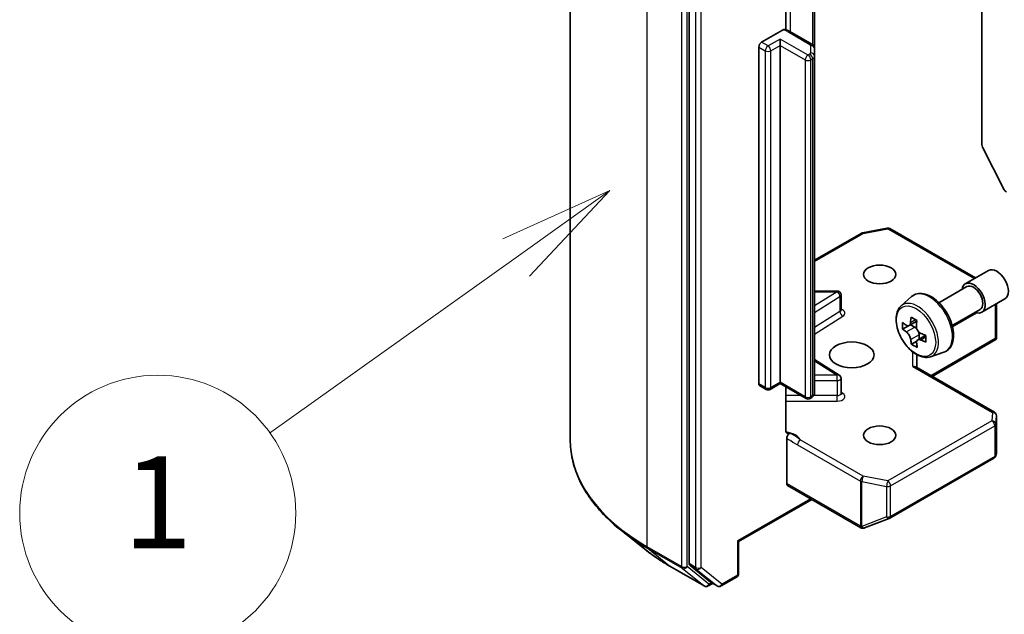
# Model space of a CAD drawing. Units: millimetres. Extents: x 0 to 7750, y 0 to 1546.
# Drawn here: x 653 to 706, y 245 to 277 of the extents above; entities that cross this region are included whole.
import ezdxf

# ---------------------------------------------------------------- set-up
doc = ezdxf.new("R2010")
doc.units = ezdxf.units.MM
doc.layers.add('Symbol (TK)', color=100, linetype='Continuous', lineweight=18, true_color=0x00ff3f)
doc.layers.add('Visible (ISO)', color=7, linetype='Continuous', lineweight=35)
doc.layers.add('Visible Narrow (ISO)', color=7, linetype='Continuous', lineweight=25)
doc.styles.add('Note Text (TK2)', font='MS PGothic.ttf')

# ---------------------------------------------------------------- blocks, each defined once
blk = doc.blocks.new('バルーン16')
at = {"layer": 'Symbol (TK)', "color": 100, "true_color": 0x00ff40}
for p, q in [((288.327, 115.094), (286.002, 114.048)), ((286.292, 113.641), (288.327, 115.094)), ((286.583, 113.234), (288.327, 115.094)), ((286.292, 113.641), (280.936, 109.816))]:
    blk.add_line(p, q, dxfattribs=at)
at = {"layer": 'Symbol (TK)'}
blk.add_circle((278.504, 108.079), 3, dxfattribs=at)
at = {"layer": 'Symbol (TK)', "color": 7, "insert": (278.504, 108.056), "char_height": 2, "attachment_point": 5, "style": 'Note Text (TK2)'}
blk.add_mtext('1', dxfattribs=at)

msp = doc.modelspace()

# ---------------------------------------------------------------- linework, layer by layer
at = {"layer": 'Visible (ISO)'}
for p, q in [((682.4185, 254.2015), (682.4185, 289.0675)), ((688.8755, 282.1092), (688.8755, 247.4543)), ((704.7854, 280.4851), (704.7854, 270.2398)), ((694.1334, 276.4773), (694.1334, 279.7732)), ((695.694, 275.4566), (695.694, 279.3187)), ((692.8151, 275.8044), (693.9587, 276.4647)), ((695.5451, 275.7005), (694.3436, 276.3941)), ((692.6636, 257.2291), (692.6636, 275.542)), ((693.8253, 275.6295), (693.8253, 275.9794)), ((693.8253, 275.6295), (693.8253, 257.3166)), ((695.694, 275.0442), (695.694, 275.4566)), ((695.694, 256.7313), (695.694, 275.0442)), ((706.0027, 267.787), (704.8205, 270.1075)), ((695.694, 263.9502), (698.228, 265.4132)), ((698.2947, 265.4381), (699.6363, 265.6963)), ((699.7839, 265.6714), (704.4351, 262.986)), ((703.8844, 262.6681), (705.1471, 263.3971)), ((696.9172, 262.277), (695.694, 262.277)), ((702.454, 261.636), (703.9737, 262.5134)), ((697.1314, 261.2462), (697.1314, 262.0627)), ((700.3954, 261.4682), (700.9663, 261.9699)), ((704.7773, 261.1216), (706.04, 261.8506)), ((705.5738, 261.5815), (705.5738, 259.7537)), ((703.1682, 260.3988), (704.688, 261.2762)), ((701.2488, 260.6421), (700.8274, 260.3988)), ((700.7989, 260.3873), (700.4773, 260.2016)), ((700.9034, 260.4427), (701.1326, 260.3147)), ((701.2447, 259.5513), (700.9586, 259.3861)), ((701.7295, 259.8663), (701.2967, 259.6164)), ((701.3764, 259.9015), (701.3798, 259.6644)), ((702.0825, 257.6374), (705.5471, 259.6377)), ((705.511, 259.6893), (705.5676, 259.6566)), ((701.9936, 258.7), (702.7136, 258.9436)), ((697.0314, 257.7091), (695.694, 258.5517)), ((701.2499, 258.1181), (701.2499, 258.8141)), ((705.4666, 255.6836), (701.1871, 258.1543)), ((693.8253, 257.3166), (693.8253, 257.2442)), ((697.1314, 256.7113), (697.1314, 257.5278)), ((693.0615, 256.9269), (692.708, 257.131)), ((693.8253, 257.2442), (693.2758, 256.9269)), ((695.2333, 256.4312), (693.8253, 257.2442)), ((694.1334, 254.6951), (694.1334, 257.0662)), ((695.5451, 256.4874), (695.4476, 256.4312)), ((705.5738, 253.492), (705.5738, 255.498)), ((694.1788, 251.8053), (694.1788, 254.2615)), ((699.7839, 249.9241), (705.4389, 253.1891)), ((705.5412, 253.3291), (705.571, 253.4661)), ((694.2232, 251.7072), (698.2133, 249.4035)), ((695.5425, 250.9455), (691.5647, 248.6489)), ((698.4121, 249.3933), (699.7537, 249.9097)), ((698.3946, 249.3874), (698.3799, 249.3832)), ((686.5529, 248.177), (685.2022, 249.2463)), ((691.5647, 248.6489), (691.5019, 248.6851)), ((691.5647, 248.6489), (691.5647, 246.9063)), ((687.8292, 247.3157), (689.698, 246.2368)), ((688.9106, 247.3626), (690.0427, 246.4475)), ((690.6198, 246.237), (691.4575, 246.7207)), ((690.1591, 246.3793), (689.9123, 246.2368)), ((690.4055, 246.237), (690.052, 246.4412))]:
    msp.add_line(p, q, dxfattribs=at)
for centre, start, end in [((698.3352, 265.2277), 100.89339, 120), ((699.6768, 265.4858), 60, 100.89339), ((696.9172, 262.0627), 0, 90), ((696.9172, 257.5278), 0, 57.78631), ((693.1687, 257.1125), 240, 300), ((695.3405, 256.6168), 240, 300), ((705.3595, 255.498), 0, 60), ((705.3318, 253.3746), 300, 347.72814), ((699.6768, 250.1097), 291.05172, 300), ((698.3204, 249.5891), 240, 286.10211), ((698.3352, 249.5933), 286.10211, 291.05172), ((691.3504, 246.9063), 300, 0), ((689.8051, 246.4224), 240, 300), ((690.5126, 246.4226), 240, 300)]:
    msp.add_arc(centre, 0.2143, start, end, dxfattribs=at)
for centre, major_axis, ratio, start_param, end_param in [((692.8151, 275.6295), (0.1071, 0.1856), 0.5773503, 0.7853982, 2.3561945), ((704.9369, 270.1523), (-0.1071, 0.1856), 0.5773503, 0.7853982, 1.4801364), ((706.1191, 267.8318), (-0.1071, 0.1856), 0.5773503, 1.4801364, 2.3561945), ((705.5935, 262.6239), (-0.4464, 0.7732), 0.5773503, 3.1415927, 6.2831853), ((704.3308, 261.8948), (-0.4464, 0.7732), 0.5773503, 2.4980915, 6.9266864), ((704.3308, 261.8948), (-0.3571, 0.6186), 0.5773503, 3.1415927, 6.2831853), ((704.0898, 262.4725), (-2.4945, -4.4682), 0.5868014, 5.4457633, 5.5330295), ((704.7184, 262.3038), (-5.1893, -0.0736), 0.5677418, 0.6043804, 0.6686818), ((704.5632, 262.2082), (-2.5299, -4.5315), 0.5868014, 5.3164969, 5.3807983), ((704.7106, 262.855), (-5.1168, -0.0726), 0.5677418, 0.7336468, 0.820913), ((704.8788, 262.032), (2.5299, 4.5315), 0.5868014, 2.1749043, 2.2392056), ((704.7236, 261.9364), (5.1893, 0.0736), 0.5677418, 3.7459731, 3.8102745), ((701.1365, 260.0354), (0.1696, -0.2938), 0.5773503, 1.8351117, 2.3727013), ((701.1365, 260.0354), (0.1696, -0.2938), 0.5773503, 0.801905, 1.3903988), ((704.5632, 262.2082), (-2.5299, -4.5315), 0.5868014, 5.5979944, 5.6622958), ((704.8788, 262.032), (2.5299, 4.5315), 0.5868014, 2.4564018, 2.5207032), ((704.7184, 262.3038), (-5.1893, -0.0736), 0.5677418, 0.885878, 0.9501793), ((704.7236, 261.9364), (5.1893, 0.0736), 0.5677418, 4.0274706, 4.091772), ((705.3523, 261.7677), (2.4945, 4.4682), 0.5868014, 2.3041706, 2.3914368), ((705.3595, 259.7636), (0.0071, -0.4097), 0.5227383, 1.297431, 1.5375105), ((704.7314, 261.3852), (5.1168, 0.0726), 0.5677418, 3.8752394, 3.9625056), ((701.0356, 257.9944), (-0.198, -0.1143), 0.7174389, 3.5342917, 4.3196899), ((692.8151, 257.3166), (-0.1071, -0.1856), 0.5773503, 5.4977871, 6.2831853), ((705.3595, 253.5019), (-0.2136, 0.023), 0.7530193, 3.0608166, 3.257016), ((694.3303, 251.8928), (-0.1071, -0.1856), 0.5773503, 5.4977871, 6.2831853), ((689.027, 247.5418), (-0.1071, -0.1856), 0.5773503, 5.4977871, 6.1925254), ((690.1591, 246.6268), (-0.1071, -0.1856), 0.5773503, 6.1925254, 6.2831853)]:
    msp.add_ellipse(centre, major_axis=major_axis, ratio=ratio, start_param=start_param, end_param=end_param, dxfattribs=at)
for centre, major_axis in [((699.2296, 263.1779), (0.8782, 0)), ((697.7143, 258.8038), (-1.2143, 0)), ((699.2296, 254.4297), (0.8782, 0))]:
    msp.add_ellipse(centre, major_axis=major_axis, ratio=0.5773503, dxfattribs=at)
for points, knots in [([(693.9587, 276.4647), (693.9816, 276.4779), (694.0087, 276.4886), (694.0415, 276.4935), (694.0537, 276.4934), (694.0648, 276.4916)], [0.057419138, 0.057419138, 0.057419138, 0.057419138, 0.070994747, 0.070994747, 0.078226275, 0.078226275, 0.078226275, 0.078226275]), ([(694.0649, 276.4918), (694.0848, 276.4883), (694.1045, 276.4842), (694.1435, 276.4749), (694.1628, 276.4696), (694.2007, 276.4579), (694.2194, 276.4515), (694.2562, 276.4373), (694.2742, 276.4296), (694.3095, 276.4129), (694.3268, 276.4038), (694.3436, 276.3941)], [5.79205714, 5.79205714, 5.79205714, 5.79205714, 5.89028277, 5.89028277, 5.9885084, 5.9885084, 6.08673404, 6.08673404, 6.18495967, 6.18495967, 6.28318531, 6.28318531, 6.28318531, 6.28318531]), ([(695.5451, 275.7005), (695.5588, 275.6926), (695.5724, 275.6835), (695.5992, 275.6622), (695.6123, 275.65), (695.6374, 275.6217), (695.6492, 275.6055), (695.6698, 275.5688), (695.6786, 275.5483), (695.6907, 275.504), (695.694, 275.4803), (695.694, 275.4566)], [0, 0, 0, 0, 0.15707963, 0.15707963, 0.31415927, 0.31415927, 0.4712389, 0.4712389, 0.62831853, 0.62831853, 0.78539816, 0.78539816, 0.78539816, 0.78539816]), ([(700.9663, 261.9699), (701.05, 262.0434), (701.1506, 262.0955), (701.3699, 262.1492), (701.4884, 262.1505), (701.7419, 262.1054), (701.8776, 262.0537), (702.1502, 261.9008), (702.2868, 261.7972), (702.5432, 261.5512), (702.663, 261.4089), (702.8745, 261.1003), (702.9663, 260.9343), (703.1137, 260.5939), (703.1692, 260.4196), (703.2379, 260.0781), (703.2508, 259.911), (703.2295, 259.6003), (703.1953, 259.4563), (703.0798, 259.2149), (703.0009, 259.1151), (702.845, 258.9997), (702.7813, 258.9665), (702.7136, 258.9436)], [3.8285544, 3.8285544, 3.8285544, 3.8285544, 4.1100514, 4.1100514, 4.3960143, 4.3960143, 4.7148587, 4.7148587, 5.0483686, 5.0483686, 5.3809636, 5.3809636, 5.7117448, 5.7117448, 6.0427372, 6.0427372, 6.375784, 6.375784, 6.7084147, 6.7084147, 7.0192574, 7.0192574, 7.2000336, 7.2000336, 7.2000336, 7.2000336]), ([(697.139, 261.216), (697.139, 261.216), (697.1374, 261.2181), (697.1336, 261.228), (697.1314, 261.237), (697.1314, 261.2462)], [6.66367382, 6.66367382, 6.66367382, 6.66367382, 6.84417659, 6.84417659, 7.06858347, 7.06858347, 7.06858347, 7.06858347]), ([(700.3954, 261.4682), (700.3188, 261.4008), (700.2577, 261.3148), (700.1642, 261.1076), (700.1356, 260.9834), (700.1156, 260.7078), (700.127, 260.555), (700.1893, 260.2415), (700.2403, 260.0808), (700.3756, 259.7682), (700.4597, 259.6162), (700.6529, 259.3348), (700.762, 259.2053), (700.9959, 258.981), (701.1208, 258.8864), (701.3765, 258.7431), (701.5074, 258.6945), (701.7583, 258.6553), (701.879, 258.6621), (701.9907, 258.699), (701.9922, 258.6995), (701.9936, 258.7)], [2.454631, 2.454631, 2.454631, 2.454631, 2.7331272, 2.7331272, 3.044946, 3.044946, 3.3785809, 3.3785809, 3.7129225, 3.7129225, 4.0450049, 4.0450049, 4.3768595, 4.3768595, 4.7106903, 4.7106903, 5.0454144, 5.0454144, 5.3621113, 5.3621113, 5.3663371, 5.3663371, 5.3663371, 5.3663371]), ([(700.6726, 260.4196), (700.6993, 260.401), (700.7285, 260.3884), (700.7834, 260.3816), (700.8092, 260.3875), (700.8512, 260.4134), (700.8702, 260.4351), (700.8974, 260.4924), (700.9057, 260.5281), (700.9085, 260.565)], [0, 0, 0, 0, 0.017936943, 0.017936943, 0.035873886, 0.035873886, 0.053810829, 0.053810829, 0.071747772, 0.071747772, 0.071747772, 0.071747772]), ([(700.9216, 259.6389), (700.9178, 259.672), (700.9085, 259.7111), (700.8793, 259.7914), (700.8594, 259.8326), (700.816, 259.9062), (700.7896, 259.9433), (700.7339, 260.007), (700.7045, 260.0335), (700.6778, 260.0521)], [0, 0, 0, 0, 0.017936943, 0.017936943, 0.035873886, 0.035873886, 0.053810829, 0.053810829, 0.071747772, 0.071747772, 0.071747772, 0.071747772]), ([(701.2241, 260.3887), (701.2213, 260.3519), (701.225, 260.3096), (701.2467, 260.2249), (701.2646, 260.1826), (701.3081, 260.109), (701.3363, 260.073), (701.3996, 260.0137), (701.4347, 259.9904), (701.4679, 259.9755)], [0, 0, 0, 0, 0.017936943, 0.017936943, 0.035873886, 0.035873886, 0.053810829, 0.053810829, 0.071747772, 0.071747772, 0.071747772, 0.071747772]), ([(701.4732, 259.6081), (701.4399, 259.6229), (701.405, 259.6323), (701.3425, 259.6346), (701.3149, 259.6277), (701.2729, 259.6018), (701.2558, 259.5812), (701.2361, 259.5282), (701.2335, 259.4958), (701.2372, 259.4627)], [0, 0, 0, 0, 0.017936943, 0.017936943, 0.035873886, 0.035873886, 0.053810829, 0.053810829, 0.071747772, 0.071747772, 0.071747772, 0.071747772]), ([(695.5451, 256.4874), (695.5588, 256.4954), (695.5724, 256.5045), (695.5992, 256.5257), (695.6123, 256.5379), (695.6374, 256.5663), (695.6492, 256.5824), (695.6698, 256.6191), (695.6786, 256.6396), (695.6907, 256.6839), (695.694, 256.7076), (695.694, 256.7313)], [4.71238898, 4.71238898, 4.71238898, 4.71238898, 4.86946861, 4.86946861, 5.02654825, 5.02654825, 5.18362788, 5.18362788, 5.34070751, 5.34070751, 5.49778714, 5.49778714, 5.49778714, 5.49778714]), ([(697.1314, 256.7113), (697.1314, 256.7052), (697.1323, 256.6991), (697.1348, 256.6893), (697.1365, 256.6855), (697.1385, 256.6818), (697.139, 256.6811), (697.139, 256.6811)], [5.49778714, 5.49778714, 5.49778714, 5.49778714, 5.64614013, 5.64614013, 5.79449312, 5.79449312, 5.90269679, 5.90269679, 5.90269679, 5.90269679]), ([(694.1334, 254.6951), (694.1334, 254.66), (694.1411, 254.6232), (694.1598, 254.5846), (694.1685, 254.5717), (694.1788, 254.561)], [0.151444025, 0.151444025, 0.151444025, 0.151444025, 0.169518324, 0.169518324, 0.179166763, 0.179166763, 0.179166763, 0.179166763]), ([(685.2022, 249.2463), (684.8467, 249.5277), (684.5211, 249.8227), (683.9354, 250.4358), (683.6752, 250.7538), (683.2249, 251.4084), (683.0348, 251.7449), (682.7286, 252.4312), (682.6126, 252.781), (682.4575, 253.4877), (682.4185, 253.8446), (682.4185, 254.2015)], [3.29685357, 3.29685357, 3.29685357, 3.29685357, 3.42288102, 3.42288102, 3.54890847, 3.54890847, 3.67493592, 3.67493592, 3.80096337, 3.80096337, 3.92699082, 3.92699082, 3.92699082, 3.92699082]), ([(694.3557, 254.5364), (694.3359, 254.5288), (694.3163, 254.5241), (694.2685, 254.5186), (694.2352, 254.5239), (694.2001, 254.5424), (694.1887, 254.5506), (694.1788, 254.561)], [0.083896394, 0.083896394, 0.083896394, 0.083896394, 0.094854307, 0.094854307, 0.114425932, 0.114425932, 0.123721287, 0.123721287, 0.123721287, 0.123721287]), ([(694.1788, 254.2615), (694.1788, 254.2844), (694.1827, 254.3093), (694.1977, 254.3603), (694.2088, 254.3859), (694.2366, 254.4344), (694.2531, 254.4568), (694.2845, 254.4904), (694.2985, 254.5027), (694.3271, 254.5231), (694.3415, 254.531), (694.3557, 254.5364)], [0, 0, 0, 0, 0.011766592, 0.011766592, 0.02352049, 0.02352049, 0.035249713, 0.035249713, 0.043804298, 0.043804298, 0.052347802, 0.052347802, 0.052347802, 0.052347802]), ([(686.5529, 248.177), (686.6304, 248.1157), (686.7094, 248.0552), (686.8705, 247.9356), (686.9526, 247.8766), (687.1199, 247.7601), (687.2051, 247.7026), (687.3784, 247.5892), (687.4666, 247.5334), (687.6457, 247.4233), (687.7368, 247.3691), (687.8292, 247.3157)], [2.98633174, 2.98633174, 2.98633174, 2.98633174, 3.01738392, 3.01738392, 3.0484361, 3.0484361, 3.07948829, 3.07948829, 3.11054047, 3.11054047, 3.14159265, 3.14159265, 3.14159265, 3.14159265])]:
    msp.add_open_spline(points, degree=3, knots=knots, dxfattribs=at)
msp.add_open_spline([(705.5471, 259.6377), (705.5552, 259.6424), (705.5628, 259.6493), (705.5676, 259.6566)], degree=3, dxfattribs=at)
at = {"layer": 'Visible Narrow (ISO)'}
for p, q in [((686.6027, 248.3693), (686.6027, 283.2354)), ((688.4714, 282.1564), (688.4714, 247.2904)), ((688.7745, 247.2904), (688.7745, 282.1564)), ((689.2291, 281.905), (689.2291, 247.2502)), ((689.5321, 247.2502), (689.5321, 281.905)), ((694.388, 276.3685), (694.388, 280.0584)), ((695.5894, 279.3791), (695.5894, 275.6699)), ((694.2365, 276.3835), (695.4379, 275.6899)), ((692.6636, 275.542), (693.0171, 275.3379)), ((693.1687, 275.6003), (692.8151, 275.8044)), ((693.8253, 275.9794), (693.1687, 275.6003)), ((693.3202, 275.3379), (693.8253, 275.6295)), ((695.3405, 275.1046), (693.8253, 275.9794)), ((693.8253, 275.6295), (695.189, 274.8421)), ((695.4798, 275.6315), (695.4798, 275.2192)), ((693.0171, 275.3379), (693.0171, 257.025)), ((693.3202, 257.025), (693.3202, 275.3379)), ((695.4379, 275.1608), (695.3405, 275.1046)), ((695.189, 274.8421), (695.189, 256.5293)), ((695.492, 274.8421), (695.5894, 274.8984)), ((695.492, 256.5293), (695.492, 274.8421)), ((695.5894, 274.8984), (695.5894, 256.5855)), ((695.694, 263.8778), (698.3352, 265.4026)), ((698.3352, 265.4026), (699.6768, 265.6608)), ((699.6768, 265.6608), (704.3724, 262.9498)), ((696.9172, 262.2377), (695.694, 261.467)), ((695.694, 262.2377), (696.9172, 262.2377)), ((696.9172, 262.2377), (696.9172, 262.277)), ((695.694, 261.109), (697.0751, 261.9791)), ((697.0751, 261.9791), (697.0751, 261.1626)), ((697.0751, 261.1626), (695.694, 260.2925)), ((703.1858, 260.3298), (704.5076, 261.0929)), ((705.511, 261.5452), (705.511, 259.6893)), ((695.694, 259.9344), (697.2331, 260.9041)), ((700.9085, 260.565), (701.1767, 260.7198)), ((700.6778, 260.0521), (701.1326, 260.3147)), ((701.3764, 259.9015), (700.9216, 259.6389)), ((701.7333, 259.7583), (701.4732, 259.6081)), ((705.511, 259.6893), (702.0197, 257.6736)), ((701.0356, 258.1694), (701.0356, 258.9573)), ((695.694, 258.4734), (696.9172, 257.7028)), ((701.0356, 258.1694), (705.3595, 255.673)), ((693.8253, 257.3166), (693.3202, 257.025)), ((695.189, 256.5293), (693.8253, 257.3166)), ((696.9172, 257.7028), (695.694, 257.7028)), ((695.694, 257.4041), (696.9172, 257.4041)), ((696.9172, 257.4041), (696.9172, 257.7028)), ((696.9172, 257.4041), (696.9172, 256.5876)), ((693.0171, 257.025), (692.6636, 257.2291)), ((697.2331, 256.7035), (697.1314, 256.7676)), ((694.9624, 256.5876), (694.1334, 256.5876)), ((694.1334, 256.2889), (696.9172, 256.2889)), ((695.5894, 256.5855), (695.492, 256.5293)), ((696.9172, 256.5876), (695.6516, 256.5876)), ((696.9172, 256.2889), (696.9172, 256.5876)), ((705.3318, 255.2117), (699.6768, 251.9468)), ((705.3595, 255.673), (705.3318, 255.2117)), ((705.546, 255.0325), (705.5736, 255.4937)), ((705.5736, 255.4937), (705.5736, 253.4976)), ((699.8283, 251.6844), (705.4833, 254.9493)), ((705.4833, 254.9493), (705.4833, 253.2872)), ((705.546, 253.3703), (705.546, 255.0325)), ((698.3352, 252.205), (694.9175, 254.1782)), ((694.766, 253.9158), (698.1837, 251.9426)), ((705.4833, 253.2872), (699.8283, 250.0222)), ((705.5736, 253.4976), (705.546, 253.3703)), ((699.6768, 251.9468), (698.3352, 252.205)), ((698.1689, 249.5016), (694.1788, 251.8053)), ((698.1837, 251.9426), (698.1837, 249.5058)), ((698.2674, 249.476), (698.2674, 251.9127)), ((698.2674, 251.9127), (699.609, 251.6545)), ((699.609, 251.6545), (699.609, 249.9923)), ((699.8283, 250.0222), (699.8283, 251.6844)), ((695.4798, 250.9817), (691.5019, 248.6851)), ((699.609, 249.9923), (698.2674, 249.476)), ((698.1837, 249.5058), (698.1689, 249.5016)), ((688.4714, 247.2904), (686.6027, 248.3693)), ((686.6378, 248.2776), (688.5066, 247.1987)), ((687.8199, 247.3221), (686.6378, 248.2776)), ((691.5019, 248.6851), (691.5019, 246.8188)), ((689.6887, 246.2432), (687.8199, 247.3221)), ((688.5066, 247.1987), (689.6887, 246.2432)), ((689.9566, 246.3349), (688.7745, 247.2904)), ((689.2291, 247.2502), (688.8755, 247.4543)), ((688.9106, 247.3626), (689.2642, 247.1584)), ((689.2642, 247.1584), (690.3962, 246.2434)), ((690.6642, 246.3351), (689.5321, 247.2502)), ((691.5019, 246.8188), (690.6642, 246.3351)), ((690.0963, 246.4156), (689.9566, 246.3349)), ((690.3962, 246.2434), (690.0427, 246.4475))]:
    msp.add_line(p, q, dxfattribs=at)
for centre, major_axis, ratio, start_param, end_param in [((693.8829, 276.1794), (0.5, 0), 0.5773503, 0.7853982, 1.4186059), ((694.2365, 276.2085), (0.1071, 0.1856), 0.5773503, 0, 0.7853982), ((693.1687, 275.4254), (0.1071, 0.1856), 0.5773503, 0.7853982, 2.3561945), ((693.1687, 275.4254), (0.1071, -0.1856), 0.5773503, 0.7853982, 2.3561945), ((695.4379, 275.5149), (0.1071, 0.1856), 0.5773503, 0, 0.7853982), ((695.3369, 275.6315), (0.1429, 0), 0.5773503, 0, 0.7853982), ((695.4798, 275.4566), (0.2143, 0), 0.8164966, 0, 1.5707963), ((693.1687, 275.4254), (0.2143, 0), 0.5773503, 3.9269908, 5.4977871), ((695.3405, 274.9296), (0.1071, 0.1856), 0.5773503, 0.7853982, 2.3561945), ((695.3405, 274.9296), (0.1071, -0.1856), 0.5773503, 0.7853982, 2.3561945), ((695.3369, 275.2192), (0.1429, 0), 0.5773503, 5.4977871, 6.2831853), ((695.4379, 274.9859), (0.1071, -0.1856), 0.5773503, 0.7853982, 2.3561945), ((695.4798, 275.0442), (0.2143, 0), 0.8164966, 0, 1.5707963), ((695.3369, 275.0442), (0.3571, 0), 0.5773503, 5.4977871, 6.2831853), ((695.3405, 274.9296), (0.2143, 0), 0.5773503, 3.9269908, 5.4977871), ((698.3352, 265.2277), (-0.1071, 0.1856), 0.5773503, 5.4977871, 6.2831853), ((698.3352, 265.2277), (-0.0405, 0.2104), 0.2581989, 5.642663, 6.2831853), ((699.6768, 265.4858), (-0.0405, 0.2104), 0.2581989, 5.642663, 6.2831853), ((699.6768, 265.4858), (0.1071, 0.1856), 0.5773503, 0, 0.7853982), ((696.9172, 262.0627), (0.1142, -0.1813), 0.6019844, 0.7626086, 2.3334049), ((701.9408, 260.515), (-0.8794, 1.5232), 0.5773503, 3.0266494, 6.3981286), ((696.9172, 262.0627), (0.2143, 0), 0.5773503, 5.5414204, 6.2831853), ((701.2868, 260.1374), (0.8044, -1.3933), 0.5773503, 6.168242, 9.5397212), ((696.9172, 261.2462), (0.2143, 0), 0.5773503, 5.5414204, 6.2831853), ((697.2331, 261.0791), (-0.1142, 0.1813), 0.6019844, 0.7626086, 2.3334049), ((696.9172, 261.0713), (0.4286, 0), 0.5773503, 5.5414204, 7.3303829), ((696.9172, 257.5278), (0.1142, 0.1813), 0.6019844, 0, 0.8081878), ((696.9172, 257.5278), (0.2143, 0), 0.5773503, 4.712389, 6.2831853), ((693.1687, 257.1125), (-0.1071, -0.1856), 0.5773503, 5.4977871, 6.2831853), ((693.1687, 257.1125), (-0.2143, 0), 0.5773503, 0.7853982, 2.3561945), ((693.1687, 257.1125), (0.1071, -0.1856), 0.5773503, 0, 0.7853982), ((695.3405, 256.6168), (-0.1071, -0.1856), 0.5773503, 5.4977871, 6.2831853), ((695.3405, 256.6168), (-0.2143, 0), 0.5773503, 0.7853982, 2.3561945), ((695.3405, 256.6168), (0.1071, -0.1856), 0.5773503, 0, 0.7853982), ((695.4379, 256.673), (0.1071, -0.1856), 0.5773503, 0, 0.7853982), ((695.3369, 256.7313), (0.3571, 0), 0.5773503, 5.4977871, 6.2831853), ((696.9172, 256.7113), (0.2143, 0), 0.5773503, 4.712389, 6.2831853), ((696.9172, 256.5364), (0.4286, 0), 0.5773503, 4.712389, 7.0249502), ((697.2331, 256.8785), (-0.1142, -0.1813), 0.6019844, 0.138116, 0.8081878), ((705.3595, 255.498), (0.1071, 0.1856), 0.5773503, 0, 0.7853982), ((705.3318, 255.0368), (0.2139, -0.0128), 0.8160066, 0.0489497, 1.619746), ((705.3318, 255.0368), (0.1071, -0.1856), 0.5773503, 0.7853982, 2.3561945), ((705.3595, 255.498), (0.2139, -0.0128), 0.8160066, 0.0489497, 1.619746), ((705.3595, 255.498), (0.2143, 0), 0.5773503, 6.248538, 6.2831853), ((705.3318, 255.0368), (0.2143, 0), 0.5773503, 5.4977871, 6.248538), ((696.7042, 254.2015), (-14.2857, 0), 0.5773503, 0, 0.7853982), ((693.8829, 254.0173), (1.0714, 0), 0.5773503, 0.2630833, 1.3232491), ((694.9175, 254.0032), (-0.1071, -0.1856), 0.5773503, 3.9269908, 5.4977871), ((705.3318, 253.3746), (0.1071, -0.1856), 0.5773503, 0, 0.7853982), ((705.3318, 253.3746), (0.2143, 0), 0.5773503, 5.4977871, 6.248538), ((705.3318, 253.3746), (0.2094, -0.0455), 0.9894189, 0, 0.1961994), ((698.3352, 252.03), (-0.1071, -0.1856), 0.5773503, 3.9269908, 5.4977871), ((698.3352, 252.03), (0.0405, 0.2104), 0.2581989, 0.6405223, 2.2113186), ((698.3352, 252.03), (0.2143, 0), 0.5773503, 3.9269908, 4.3906384), ((699.6768, 251.7719), (-0.0405, -0.2104), 0.2581989, 3.782115, 5.3529113), ((699.6768, 251.7719), (0.2143, 0), 0.5773503, 4.3906384, 5.4977871), ((699.6768, 251.7719), (-0.1071, 0.1856), 0.5773503, 3.9269908, 5.4977871), ((699.6768, 250.1097), (-0.2143, 0), 0.5773503, 1.2490458, 2.3561945), ((699.6768, 250.1097), (0.077, -0.2), 0.5360563, 5.1212596, 6.2831853), ((699.6768, 250.1097), (0.1071, -0.1856), 0.5773503, 0, 0.7853982), ((698.3204, 249.5891), (-0.1071, -0.1856), 0.5773503, 5.4977871, 6.2831853), ((698.3204, 249.5891), (0.0594, -0.2059), 0.8082904, 4.9097845, 6.2831853), ((698.3352, 249.5933), (0.0594, -0.2059), 0.8082904, 4.9097845, 6.2831853), ((698.3352, 249.5933), (-0.2143, 0), 0.5773503, 0.7853982, 1.2490458), ((698.3352, 249.5933), (0.077, -0.2), 0.5360563, 5.1212596, 6.2831853), ((696.7042, 254.0895), (14.236, 0), 0.5773503, 3.7717299, 3.9269908), ((686.7542, 248.4568), (-0.1071, -0.1856), 0.5773503, 5.4977871, 6.1925254), ((696.7042, 252.4514), (-12.5643, 0), 0.5773503, 0.6301372, 0.7853982), ((687.9363, 247.5013), (-0.1071, -0.1856), 0.5773503, 6.1925254, 6.2831853), ((688.623, 247.3779), (0.2143, 0), 0.5773503, 3.9269908, 5.4977871), ((688.623, 247.3779), (-0.1071, -0.1856), 0.5773503, 5.4977871, 6.1925254), ((688.623, 247.3779), (-0.1347, -0.1667), 0.8131434, 0.127344, 1.6981404), ((689.3806, 247.3377), (0.2143, 0), 0.5773503, 3.9269908, 5.4977871), ((689.3806, 247.3377), (-0.1071, -0.1856), 0.5773503, 5.4977871, 6.1925254), ((689.3806, 247.3377), (-0.1347, -0.1667), 0.8131434, 0.127344, 1.6981404), ((691.3504, 246.9063), (0.1071, -0.1856), 0.5773503, 0, 0.7853982), ((691.3504, 246.9063), (0.2143, 0), 0.5773503, 5.4977871, 6.2831853), ((689.8051, 246.4224), (-0.1347, -0.1667), 0.8131434, 0.127344, 1.6981404), ((689.8051, 246.4224), (-0.1071, -0.1856), 0.5773503, 6.1925254, 6.2831853), ((689.8051, 246.4224), (0.1071, -0.1856), 0.5773503, 0, 0.7853982), ((690.5126, 246.4226), (-0.1347, -0.1667), 0.8131434, 0.127344, 1.6981404), ((690.5126, 246.4226), (-0.1071, -0.1856), 0.5773503, 6.1925254, 6.2831853), ((690.5126, 246.4226), (0.1071, -0.1856), 0.5773503, 0, 0.7853982)]:
    msp.add_ellipse(centre, major_axis=major_axis, ratio=ratio, start_param=start_param, end_param=end_param, dxfattribs=at)
msp.add_ellipse((701.2063, 260.0909), major_axis=(0.7547, -1.3071), ratio=0.5773503, dxfattribs=at)
for points, knots in [([(694.1788, 254.2615), (694.2124, 254.2442), (694.2457, 254.2269), (694.4415, 254.1225), (694.6036, 254.0095), (694.766, 253.9158)], [-0.11633822, -0.11633822, -0.11633822, -0.11633822, -0.09642857, -0.09642857, 0, 0, 0, 0]), ([(694.9175, 254.1782), (694.7966, 254.2784), (694.6392, 254.4033), (694.4249, 254.5063), (694.3901, 254.5218), (694.3557, 254.5364)], [0, 0, 0, 0, 0.09642857, 0.09642857, 0.11479384, 0.11479384, 0.11479384, 0.11479384])]:
    msp.add_open_spline(points, degree=3, knots=knots, dxfattribs=at)

# ---------------------------------------------------------------- block references
at = {"layer": 'Symbol (TK)', "xscale": 2.5, "yscale": 2.5, "zscale": 2.5}
msp.add_blockref('バルーン16', (-36.25, -20), dxfattribs=at)

doc.saveas('drawing.dxf')
